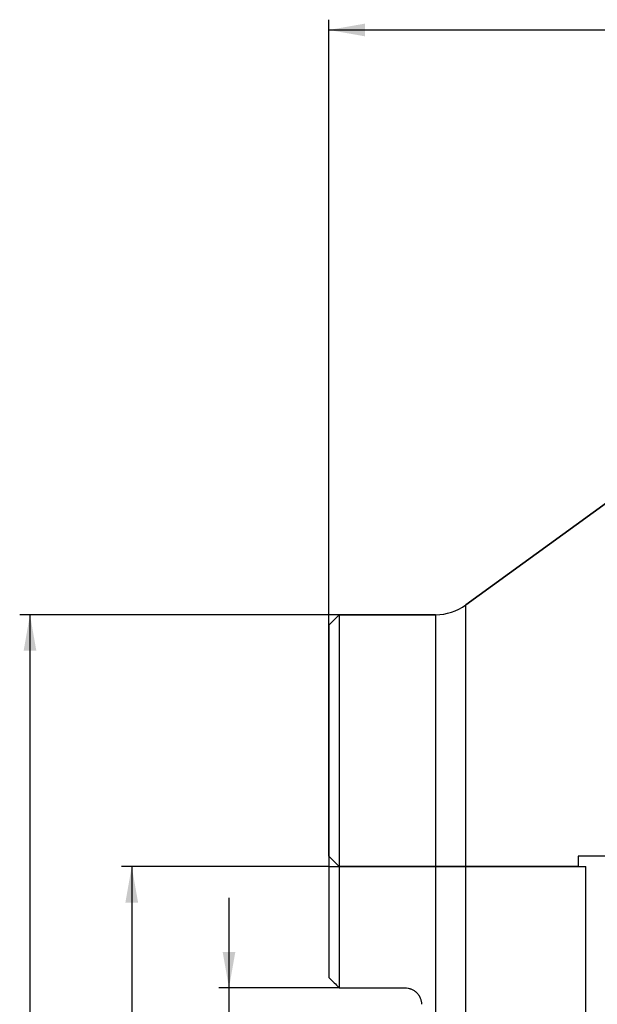
# Model space of a CAD drawing. Units: millimetres. Extents: x 204 to 317, y 161 to 349.
# Drawn here: x 207 to 263, y 250 to 346 of the extents above; entities that cross this region are included whole.
import ezdxf
from ezdxf.lldxf.tags import DXFTag

# ---------------------------------------------------------------- set-up
doc = ezdxf.new("R2010")
doc.units = ezdxf.units.MM
for name, color, linetype in [('1', 4, 'Continuous'), ('2', 7, 'Continuous'), ('NOCUT', 7, 'Continuous'), ('SK2', 7, 'Continuous'), ('SK3', 1, 'DASHED')]:
    doc.layers.add(name, color=color, linetype=linetype)
tags = doc.linetypes.add('DASHED', pattern=[25.72, 12.86, -12.86]).pattern_tags.tags
tags[6:7] = [DXFTag(74, 4), DXFTag(75, 0), DXFTag(340, '0'), DXFTag(46, 0.0), DXFTag(50, 0.0), DXFTag(44, 0.0), DXFTag(45, 0.0)]
tags[4:5] = [DXFTag(74, 4), DXFTag(75, 0), DXFTag(340, '0'), DXFTag(46, 0.0), DXFTag(50, 0.0), DXFTag(44, 0.0), DXFTag(45, 0.0)]

msp = doc.modelspace()

# ---------------------------------------------------------------- linework, layer by layer
at = {"layer": '1'}
for p, q in [((279.147, 310.027), (250.459, 289.186)), ((250.459, 198.276), (250.459, 289.186)), ((238.144, 288.231), (237.144, 287.231)), ((238.144, 288.231), (238.144, 251.931)), ((247.52, 288.231), (238.144, 288.231)), ((247.52, 288.231), (247.52, 199.231)), ((237.144, 287.231), (237.144, 252.931)), ((238.144, 251.931), (244.544, 251.931))]:
    msp.add_line(p, q, dxfattribs=at)
msp.add_arc((247.52, 293.231), 5, 270, 305.99688, dxfattribs=at)
msp.add_open_spline([(237.144, 252.931), (237.476, 252.6), (237.809, 252.266), (238.144, 251.931)], degree=3, dxfattribs=at)
msp.add_open_spline([(244.544, 251.931), (244.651, 251.931), (244.755, 251.921), (244.909, 251.89), (244.96, 251.877), (245.036, 251.854), (245.061, 251.846), (245.111, 251.828), (245.136, 251.818), (245.257, 251.767), (245.349, 251.718), (245.458, 251.645), (245.479, 251.63), (245.522, 251.598), (245.542, 251.582), (245.603, 251.532), (245.642, 251.496), (245.752, 251.386), (245.818, 251.305), (245.891, 251.196), (245.905, 251.173), (245.932, 251.128), (245.944, 251.106), (245.981, 251.037), (246.025, 250.943), (246.06, 250.845), (246.083, 250.77), (246.09, 250.745), (246.103, 250.694), (246.108, 250.669), (246.134, 250.54), (246.144, 250.436), (246.144, 250.331)], degree=3, knots=[0, 0, 0, 0, 0.125, 0.125, 0.1875, 0.1875, 0.21875, 0.21875, 0.25, 0.25, 0.375, 0.375, 0.40625, 0.40625, 0.4375, 0.4375, 0.5, 0.5, 0.625, 0.625, 0.65625, 0.65625, 0.6875, 0.6875, 0.75, 0.8125, 0.8125, 0.84375, 0.84375, 0.875, 0.875, 1, 1, 1, 1], dxfattribs=at)
at = {"layer": '2'}
for p, q in [((237.144, 287.231), (237.144, 346.123)), ((237.144, 345.123), (300.144, 345.123))]:
    msp.add_line(p, q, dxfattribs=at)
msp.add_solid([(237.144, 345.123), (240.644, 345.74), (240.644, 344.505)], dxfattribs=at)
at = {"layer": 'NOCUT'}
for p, q in [((250.459, 289.186), (280.859, 311.271)), ((237.144, 287.231), (238.144, 288.231)), ((238.144, 288.231), (247.52, 288.231)), ((237.144, 264.731), (237.144, 287.231)), ((238.144, 263.731), (237.144, 264.731)), ((267.394, 264.731), (261.394, 264.731)), ((261.394, 264.731), (261.394, 263.731)), ((261.394, 263.731), (238.144, 263.731))]:
    msp.add_line(p, q, dxfattribs=at)
msp.add_arc((247.52, 293.231), 5, 270, 305.99688, dxfattribs=at)
at = {"layer": 'SK2'}
for p, q in [((238.144, 288.231), (207.07, 288.231)), ((208.07, 288.231), (208.07, 199.231)), ((237.144, 263.731), (216.966, 263.731)), ((217.966, 263.731), (217.966, 223.731)), ((227.426, 226.781), (227.426, 260.681)), ((238.144, 251.931), (226.426, 251.931))]:
    msp.add_line(p, q, dxfattribs=at)
for points in [[(208.07, 288.231), (208.687, 284.731), (207.453, 284.731)], [(217.966, 263.731), (218.583, 260.231), (217.349, 260.231)], [(227.426, 251.931), (226.808, 255.431), (228.043, 255.431)]]:
    msp.add_solid(points, dxfattribs=at)
at = {"layer": 'SK3'}
for p in [(237.144, 263.731), (262.144, 223.731)]:
    msp.add_line(p, (262.144, 263.731), dxfattribs=at)

doc.saveas('drawing.dxf')
